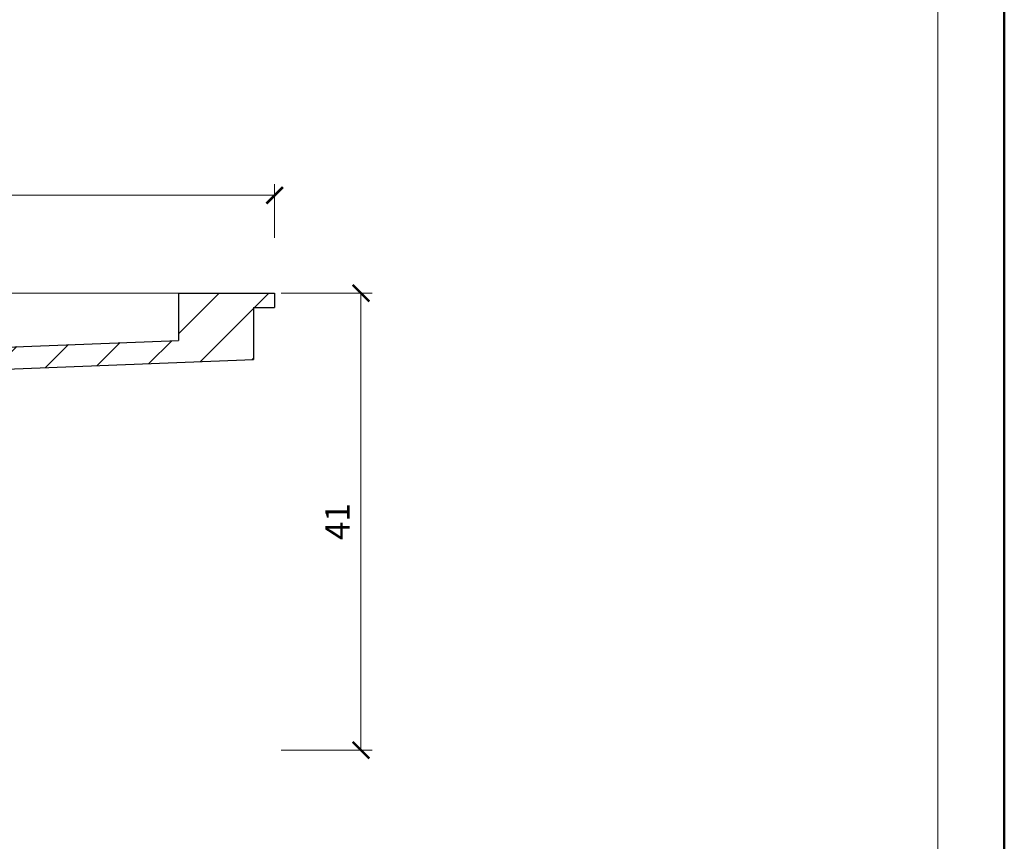
# Model space of a CAD drawing. Units: millimetres. Extents: x -44 to 13576, y 0 to 30098.
# Drawn here: x 4409 to 4498, y 18837 to 18911 of the extents above; entities that cross this region are included whole.
import ezdxf
from ezdxf.enums import TextEntityAlignment as Align

# ---------------------------------------------------------------- set-up
doc = ezdxf.new("R2010")
doc.units = ezdxf.units.MM
doc.layers.get('DEFPOINTS').update_dxf_attribs({"color": 254, "lineweight": 30})
for name, color, linetype, lineweight in [('TOPWET_KOTY', 30, 'Continuous', 13), ('TOPWET_TENKOU', 142, 'Continuous', 13), ('TOPWET_VYKRESOVE_POLE', 254, 'Continuous', 13), ('TOPWET_ZAKLAD_TENKOU', 142, 'Continuous', 13), ('TOPWET_ZAKLAD_TLUSTOU', 142, 'Continuous', 30)]:
    doc.layers.add(name, color=color, linetype=linetype, lineweight=lineweight)
doc.styles.add('BOLD_ARIAL_NARROW', font='txt')
doc.styles.add('REGULAR_ARIAL_NARROW', font='ARIALN.TTF')
doc.dimstyles.new('ISO-TW 1-1', dxfattribs={"dimtxt": 2.2, "dimasz": 1.5, "dimexe": 1, "dimexo": 0, "dimgap": 0.75, "dimtad": 1, "dimdec": 0, "dimtxsty": 'REGULAR_ARIAL_NARROW', "dimblk": 'ARCHTICK', "dimcen": 0.5, "dimclrd": 256, "dimclre": 256, "dimclrt": 256, "dimadec": 0, "dimazin": 0, "dimtfac": 1, "dimtdec": 0, "dimtmove": 1, "dimatfit": 3, "dimldrblk": 'DOT', "dimfxl": 5, "dimtzin": 0, "dimlwd": -1, "dimlwe": -1, "dimarcsym": 0})
pattern_1 = [(45, (-7160.822, -14950.5242), (-2.245064, 2.245064), [])]

# ---------------------------------------------------------------- blocks, each defined once
blk = doc.blocks.new('*U17')
at = {"layer": 'TOPWET_VYKRESOVE_POLE', "color": 243, "lineweight": 50, "ltscale": 10}
blk.add_lwpolyline([(-90, 297), (-114, 297), (-114, 0), (96, 0), (96, 297)], close=True, dxfattribs=at)
at = {"layer": 'TOPWET_VYKRESOVE_POLE', "ltscale": 10}
blk.add_lwpolyline([(90, 285.333), (38.5, 285.333, -0.414214), (37.5, 286.333), (37.5, 291), (-89, 291, 0.414214), (-90, 290), (-90, 7, 0.414214), (-89, 6), (89, 6, 0.414214), (90, 7), (90, 285.333)], format="xyb", close=True, dxfattribs=at)
at = {"color": 7, "style": 'BOLD_ARIAL_NARROW'}
blk.add_attdef('01_OZNAČENÍ_VÝKRESU', text='', height=3, dxfattribs=at).set_placement((90, 291), align=Align.TOP_RIGHT)
at = {"color": 7}
for tag, p, height, style in [('03_A_NADPIS_HLAVNÍ_2_ŘADKY', (-87.5, 29.55), 3, 'BOLD_ARIAL_NARROW'), ('02_NADPIS_HLAVNÍ', (-87.5, 27.5), 3, 'BOLD_ARIAL_NARROW'), ('03_B_NADPIS_HLAVNÍ_2_ŘADKY', (-87.5, 25.35), 3, 'BOLD_ARIAL_NARROW'), ('04_KÓD_NEBO_PODNADPIS', (-87.5, 20), 2.2, 'REGULAR_ARIAL_NARROW'), ('07_REZERVNÍ_POLE', (-44.5, 20), 2.2, 'REGULAR_ARIAL_NARROW'), ('05_TYP', (-87.5, 14), 2.2, 'REGULAR_ARIAL_NARROW'), ('08_VÁHA_KG', (-44.5, 14), 2.2, 'REGULAR_ARIAL_NARROW'), ('06_MĚŘÍTKO', (-87.5, 8), 2.2, 'REGULAR_ARIAL_NARROW'), ('09_MATERIÁL', (-44.5, 8), 2.2, 'REGULAR_ARIAL_NARROW')]:
    blk.add_attdef(tag, p, '', height=height, dxfattribs=dict(at, style=style))
blk = doc.blocks.new('_ArchTick')
at = {"color": 0, "linetype": 'ByBlock', "const_width": 0.15}
blk.add_lwpolyline([(-0.5, -0.5), (0.5, 0.5)], dxfattribs=at)
blk = doc.blocks.new('*D68')
at = {"layer": 'DEFPOINTS', "color": 0, "ltscale": 10, "transparency": 16777216}
for p in [(4432.415, 18895.134), (4364.915, 18886.284), (4432.415, 18886.284)]:
    blk.add_point(p, dxfattribs=at)
at = {"layer": 'TOPWET_KOTY', "ltscale": 10, "transparency": 16777216}
for p, q in [((4364.915, 18891.284), (4364.915, 18896.134)), ((4432.415, 18891.284), (4432.415, 18896.134)), ((4364.915, 18895.134), (4432.415, 18895.134))]:
    blk.add_line(p, q, dxfattribs=at)
at = {"layer": 'TOPWET_KOTY', "ltscale": 10, "transparency": 16777216, "xscale": 1.5, "yscale": 1.5, "zscale": 1.5, "rotation": 180}
blk.add_blockref('_ArchTick', (4364.915, 18895.134), dxfattribs=at)
at = {"layer": 'TOPWET_KOTY', "ltscale": 10, "transparency": 16777216, "xscale": 1.5, "yscale": 1.5, "zscale": 1.5}
blk.add_blockref('_ArchTick', (4432.415, 18895.134), dxfattribs=at)
at = {"layer": 'TOPWET_KOTY', "ltscale": 10, "transparency": 16777216, "insert": (4398.665, 18897.007), "char_height": 2.2, "attachment_point": 5, "style": 'REGULAR_ARIAL_NARROW'}
blk.add_mtext('68', dxfattribs=at)
blk = doc.blocks.new('_Dot')
at = {"color": 0, "linetype": 'ByBlock', "lineweight": -2}
blk.add_line((-0.5, 0), (-1, 0), dxfattribs=at)
at = {"color": 0, "linetype": 'ByBlock', "const_width": 0.5}
blk.add_lwpolyline([(-0.25, 0, 1), (0.25, 0, 1)], format="xyb", close=True, dxfattribs=at)
blk = doc.blocks.new('*D69')
at = {"layer": 'DEFPOINTS', "color": 0, "ltscale": 10, "transparency": 16777216}
for p in [(4428.013, 18886.284), (4428.013, 18844.984), (4440.222, 18844.984)]:
    blk.add_point(p, dxfattribs=at)
at = {"layer": 'TOPWET_KOTY', "ltscale": 10, "transparency": 16777216}
for p, q in [((4433.013, 18886.284), (4441.222, 18886.284)), ((4440.222, 18886.284), (4440.222, 18844.984)), ((4433.013, 18844.984), (4441.222, 18844.984))]:
    blk.add_line(p, q, dxfattribs=at)
at = {"layer": 'TOPWET_KOTY', "ltscale": 10, "transparency": 16777216, "xscale": 1.5, "yscale": 1.5, "zscale": 1.5}
for p, rotation in [((4440.222, 18886.284), 90), ((4440.222, 18844.984), 270)]:
    blk.add_blockref('_ArchTick', p, dxfattribs=dict(at, rotation=rotation))
at = {"layer": 'TOPWET_KOTY', "ltscale": 10, "transparency": 16777216, "insert": (4438.368, 18865.634), "char_height": 2.2, "attachment_point": 5, "rotation": 90, "style": 'REGULAR_ARIAL_NARROW'}
blk.add_mtext('41', dxfattribs=at)
blk = doc.blocks.new('TWZU BAL ŘEZ')
at = {"layer": 'TOPWET_TENKOU', "ltscale": 40}
h = blk.add_hatch(dxfattribs=at)
h.set_pattern_fill('ANSI31', color=256)
h.set_pattern_definition(pattern_1)
h.paths.add_polyline_path([(-1.9, -1.3), (0, -1.3), (0, 0), (-8.7, 0), (-8.7, -4.269), (-33.75, -5.227), (-33.75, -7.224), (-1.9, -6.002)])
h.paths.add_polyline_path([(-40.3, -7.475), (-33.8, -7.226), (-33.8, -7.218), (-33.799, -5.229), (-43.5, -5.6), (-43.5, -13.6), (-40.3, -13.6)], flags=17)
h.paths.add_polyline_path([(-63.5, 0), (-67.5, 0), (-67.5, -1.3), (-65.6, -1.3), (-65.6, -40.3, 0.414214), (-64.6, -41.3), (-30.7, -41.3), (-31.801, -38.3), (-63.5, -38.3)])
h.paths.add_polyline_path([(-33.07, -18.015), (-33.75, -18.249), (-33.75, -24.03), (-29.119, -37.489), (-26.661, -36.643)])
h.paths.add_polyline_path([(-28.92, -27.004), (-30.059, -23.694), (-31.004, -24.019), (-28.727, -30.638), (-27.781, -30.313)], flags=17)
h.paths.add_polyline_path([(-33.75, -18.249), (-35.529, -18.861), (-33.75, -24.03)], flags=16)
h.paths.add_polyline_path([(-35.692, -10.223, 1.013851), (-38.225, -9.03), (-40.3, -13.6), (-37.339, -13.6)], flags=16)
h.paths.add_polyline_path([(-35.529, -18.861), (-37.339, -13.6), (-40.3, -13.6), (-33.75, -32.636), (-33.75, -24.03)], flags=17)
h = blk.add_hatch(dxfattribs=at)
h.set_pattern_fill('ANSI31', color=256)
h.set_pattern_definition(pattern_1)
h.paths.add_polyline_path([(-33.75, -24.03), (-33.75, -32.636), (-31.801, -38.3), (-30.7, -41.3), (-30.005, -41.061, 0.414214), (-28.765, -38.519), (-29.119, -37.489)])
at = {"layer": 'TOPWET_ZAKLAD_TENKOU', "ltscale": 40}
for p, q in [((-63.5, 0), (-8.7, 0)), ((-1.9, -1.3), (-1.9, -4)), ((-43.5, -5.6), (-50.5, -5.868)), ((-33.8, -13.6), (-33.8, -7.218)), ((-40.3, -12), (-39.573, -12)), ((-36.558, -12), (-33.8, -12)), ((-40.3, -13.6), (-33.8, -13.6))]:
    blk.add_line(p, q, dxfattribs=at)
for centre, radius, start, end in [((-91.97, -8.067), 41.528, 313.27961, 3.03499), ((-36.95, -9.609), 2, 288.42605, 201.1483)]:
    blk.add_arc(centre, radius, start, end, dxfattribs=at)
at = {"layer": 'TOPWET_ZAKLAD_TLUSTOU', "ltscale": 40}
for p, q in [((-67.5, 0), (-67.5, -1.3)), ((-63.5, 0), (-67.5, 0)), ((-63.5, -38.3), (-63.5, 0)), ((-8.7, 0), (-8.7, -4.269)), ((-8.7, 0), (0, 0)), ((0, 0), (0, -1.3)), ((-65.6, -1.3), (-67.5, -1.3)), ((-65.6, -1.3), (-65.6, -40.3)), ((-1.9, -1.3), (0, -1.3)), ((-1.9, -1.3), (-1.9, -6.002)), ((-43.5, -5.6), (-8.7, -4.269)), ((-43.5, -5.6), (-43.5, -13.6)), ((-40.3, -7.475), (-1.9, -6.002)), ((-40.3, -13.6), (-40.3, -7.475)), ((-40.3, -13.6), (-38.225, -9.03)), ((-37.339, -13.6), (-35.692, -10.223)), ((-43.5, -13.6), (-40.3, -13.6)), ((-31.801, -38.3), (-40.3, -13.6)), ((-29.119, -37.489), (-37.339, -13.6)), ((-33.07, -18.015), (-35.529, -18.861)), ((-26.661, -36.643), (-33.07, -18.015)), ((-30.059, -23.694), (-31.004, -24.019)), ((-27.781, -30.313), (-30.059, -23.694)), ((-28.92, -27.004), (-27.781, -30.313)), ((-27.781, -30.313), (-28.727, -30.638)), ((-26.661, -36.643), (-29.119, -37.489)), ((-29.119, -37.489), (-28.765, -38.519)), ((-63.5, -38.3), (-31.801, -38.3)), ((-31.801, -38.3), (-30.7, -41.3)), ((-64.6, -41.3), (-30.7, -41.3)), ((-30.7, -41.3), (-30.005, -41.061))]:
    blk.add_line(p, q, dxfattribs=at)
for centre, radius, start, end in [((-36.95, -9.609), 1.4, 333.99905, 155.57531), ((-30.656, -39.17), 2, 288.98762, 18.98762), ((-64.6, -40.3), 1, 180, 270)]:
    blk.add_arc(centre, radius, start, end, dxfattribs=at)

msp = doc.modelspace()

# ---------------------------------------------------------------- block references
at = {"layer": 'TOPWET_KOTY'}
msp.add_blockref('TWZU BAL ŘEZ', (4432.415, 18886.284), dxfattribs=at)
at = {"layer": 'TOPWET_TENKOU', "ltscale": 40}
msp.add_blockref('*U17', (4402.388, 18762.5), dxfattribs=at)

# ---------------------------------------------------------------- dimensions: what is measured, and where the dimension line sits
at = {"layer": 'TOPWET_KOTY', "ltscale": 10}
dim = msp.add_linear_dim(base=(4432.415319795, 18895.134061779), p1=(4364.915319795, 18886.284158026), p2=(4432.415319795, 18886.284158026), dimstyle='ISO-TW 1-1', override={"dimexo": 5}, dxfattribs=at)
dim.commit()
dim.dimension.update_dxf_attribs({"geometry": '*D68', "text_midpoint": (4398.665319795, 18897.007322352)})
dim = msp.add_linear_dim(base=(4440.222, 18844.984), p1=(4428.013, 18886.284), p2=(4428.013, 18844.984), angle=90, dimstyle='ISO-TW 1-1', override={"dimexo": 5}, dxfattribs=at)
dim.commit()
dim.dimension.update_dxf_attribs({"geometry": '*D69', "text_midpoint": (4438.368, 18865.634)})

doc.saveas('drawing.dxf')
